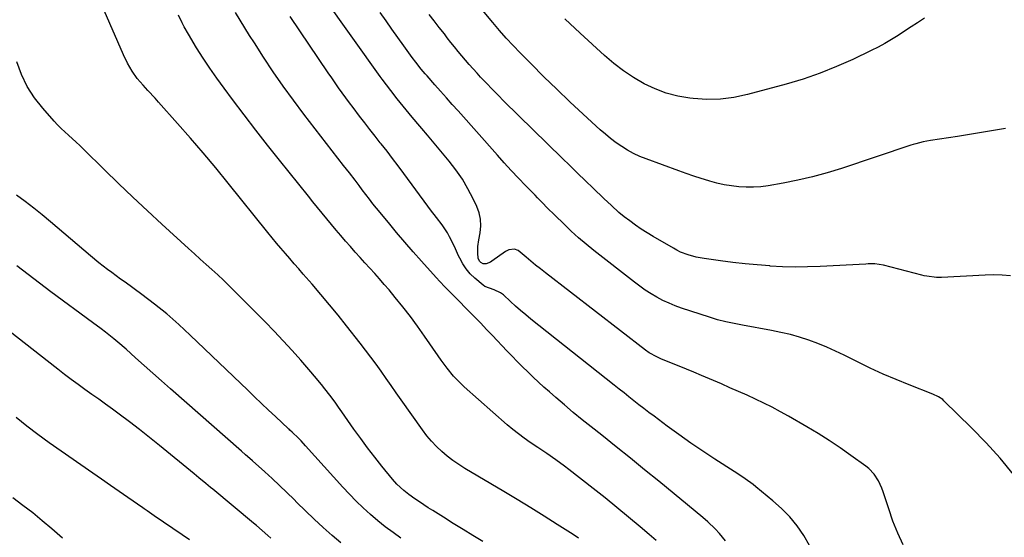
# Model space of a CAD drawing. Units: inches. Extents: x 1820448 to 1825759, y 458046 to 463373.
# Drawn here: x 1823122 to 1823566, y 460076 to 460309 of the extents above; entities that cross this region are included whole.
import ezdxf

# ---------------------------------------------------------------- set-up
doc = ezdxf.new("R2010")
doc.units = ezdxf.units.IN
doc.header["$MEASUREMENT"] = 0
doc.layers.add('7', color=7, linetype='Continuous')
doc.layers.add('8', color=7, linetype='Continuous')

msp = doc.modelspace()

# ---------------------------------------------------------------- linework, layer by layer
at = {"layer": '7', "color": 18}
for points in [[(1823520.08, 460072.38, 2086), (1823517.62, 460077.64, 2086), (1823515.47, 460083.04, 2086), (1823513.55, 460088.53, 2086), (1823511.1, 460096.22, 2086), (1823510.49, 460097.91, 2086), (1823508.99, 460101.15, 2086), (1823507.06, 460104.16, 2086), (1823504.64, 460106.73, 2086), (1823503.25, 460107.85, 2086), (1823496.53, 460112.64, 2086), (1823491.65, 460116.01, 2086), (1823486.72, 460119.29, 2086), (1823481.7, 460122.43, 2086), (1823476.62, 460125.47, 2086), (1823468.41, 460130.24, 2086), (1823464.75, 460132.29, 2086), (1823461.06, 460134.28, 2086), (1823457.31, 460136.16, 2086), (1823453.52, 460137.97, 2086), (1823449.7, 460139.72, 2086), (1823445.87, 460141.44, 2086), (1823442.03, 460143.13, 2086), (1823438.17, 460144.8, 2086), (1823429.14, 460148.67, 2086), (1823425.8, 460150.08, 2086), (1823422.46, 460151.48, 2086), (1823419.11, 460152.85, 2086), (1823415.75, 460154.2, 2086), (1823410.86, 460156.16, 2086), (1823409.05, 460156.95, 2086), (1823405.61, 460158.87, 2086), (1823404, 460160.01, 2086), (1823358.84, 460194.89, 2086), (1823356.64, 460196.62, 2086), (1823354.45, 460198.37, 2086), (1823352.29, 460200.16, 2086), (1823350.16, 460201.97, 2086), (1823346.55, 460204.95, 2086), (1823344.98, 460205.5, 2086), (1823342.43, 460205.28, 2086), (1823340.9, 460204.49, 2086), (1823334.79, 460200.06, 2086), (1823334.19, 460199.68, 2086), (1823332.22, 460198.9, 2086), (1823330.9, 460198.93, 2086), (1823329.75, 460199.56, 2086), (1823329.22, 460200.16, 2086), (1823328.63, 460201.43, 2086), (1823328.43, 460203.66, 2086), (1823328.47, 460206.67, 2086), (1823328.86, 460209.65, 2086), (1823329.47, 460212.89, 2086), (1823329.76, 460215.95, 2086), (1823329.66, 460218.96, 2086), (1823329, 460221.91, 2086), (1823327.95, 460224.8, 2086), (1823326.32, 460228.25, 2086), (1823323.98, 460232.72, 2086), (1823321.44, 460237.06, 2086), (1823318.57, 460241.19, 2086), (1823315.48, 460245.18, 2086), (1823305.76, 460256.83, 2086), (1823303.18, 460259.89, 2086), (1823301.45, 460261.92, 2086), (1823299.74, 460263.96, 2086), (1823298.89, 460264.99, 2086), (1823292.13, 460273.26, 2086), (1823289.17, 460276.96, 2086), (1823287.25, 460279.46, 2086), (1823285.37, 460282, 2086), (1823284.45, 460283.28, 2086), (1823259.06, 460319.06, 2086)], [(1823373.74, 460075.39, 2078), (1823371.38, 460076.94, 2078), (1823364.21, 460081.51, 2078), (1823358.24, 460085.28, 2078), (1823352.24, 460089.02, 2078), (1823346.2, 460092.7, 2078), (1823340.14, 460096.33, 2078), (1823322.61, 460106.74, 2078), (1823319.87, 460108.48, 2078), (1823317.19, 460110.33, 2078), (1823314.63, 460112.32, 2078), (1823312.14, 460114.42, 2078), (1823309.79, 460116.66, 2078), (1823307.55, 460119.01, 2078), (1823305.48, 460121.5, 2078), (1823303.51, 460124.08, 2078), (1823293.92, 460137.62, 2078), (1823291.65, 460140.84, 2078), (1823289.38, 460144.06, 2078), (1823287.11, 460147.28, 2078), (1823284.85, 460150.5, 2078), (1823282.56, 460153.71, 2078), (1823280.24, 460156.89, 2078), (1823277.87, 460160.03, 2078), (1823275.46, 460163.15, 2078), (1823269.31, 460170.97, 2078), (1823265.51, 460175.74, 2078), (1823261.65, 460180.46, 2078), (1823257.72, 460185.12, 2078), (1823253.75, 460189.74, 2078), (1823249.76, 460194.29, 2078), (1823247.74, 460196.6, 2078), (1823245.73, 460198.92, 2078), (1823243.72, 460201.25, 2078), (1823241.72, 460203.58, 2078), (1823239.73, 460205.92, 2078), (1823237.75, 460208.27, 2078), (1823235.8, 460210.64, 2078), (1823233.86, 460213.02, 2078), (1823215.88, 460235.29, 2078), (1823210.31, 460242.1, 2078), (1823204.67, 460248.85, 2078), (1823198.93, 460255.51, 2078), (1823193.12, 460262.13, 2078), (1823184.61, 460271.68, 2078), (1823183.01, 460273.47, 2078), (1823179.77, 460277.02, 2078), (1823177.65, 460279.31, 2078), (1823174.99, 460282.42, 2078), (1823172.62, 460285.75, 2078), (1823170.55, 460289.28, 2078), (1823168.76, 460292.96, 2078), (1823160.08, 460312.96, 2078)], [(1823440.08, 460074.21, 2082), (1823437.36, 460077.45, 2082), (1823435.33, 460079.62, 2082), (1823432.09, 460082.68, 2082), (1823429.83, 460084.6, 2082), (1823409.93, 460100.97, 2082), (1823403.55, 460106.19, 2082), (1823397.15, 460111.38, 2082), (1823390.73, 460116.54, 2082), (1823384.29, 460121.68, 2082), (1823379.53, 460125.46, 2082), (1823375.48, 460128.72, 2082), (1823371.45, 460132.02, 2082), (1823367.47, 460135.37, 2082), (1823363.52, 460138.75, 2082), (1823360.69, 460141.2, 2082), (1823358.2, 460143.41, 2082), (1823355.73, 460145.65, 2082), (1823353.3, 460147.93, 2082), (1823350.9, 460150.24, 2082), (1823348.53, 460152.59, 2082), (1823346.19, 460154.96, 2082), (1823343.86, 460157.35, 2082), (1823341.55, 460159.75, 2082), (1823334.99, 460166.68, 2082), (1823332.4, 460169.4, 2082), (1823329.79, 460172.11, 2082), (1823327.16, 460174.81, 2082), (1823324.52, 460177.49, 2082), (1823322.33, 460179.72, 2082), (1823320.78, 460181.28, 2082), (1823317.69, 460184.41, 2082), (1823316.14, 460185.97, 2082), (1823313.63, 460188.5, 2082), (1823311.33, 460190.93, 2082), (1823309.63, 460192.78, 2082), (1823303.05, 460200.05, 2082), (1823299.23, 460204.33, 2082), (1823295.46, 460208.66, 2082), (1823291.76, 460213.04, 2082), (1823288.1, 460217.47, 2082), (1823282.83, 460223.94, 2082), (1823281.18, 460226, 2082), (1823279.55, 460228.08, 2082), (1823277.95, 460230.18, 2082), (1823276.38, 460232.29, 2082), (1823274.94, 460234.25, 2082), (1823273.23, 460236.53, 2082), (1823270.6, 460239.89, 2082), (1823267.96, 460243.25, 2082), (1823250.08, 460266.34, 2082), (1823245.35, 460272.61, 2082), (1823240.73, 460278.96, 2082), (1823236.27, 460285.42, 2082), (1823231.92, 460291.96, 2082), (1823227.74, 460298.43, 2082), (1823225.58, 460301.81, 2082), (1823223.45, 460305.2, 2082), (1823221.35, 460308.62, 2082), (1823219.28, 460312.05, 2082)], [(1823569.75, 460104.05, 2088), (1823563.77, 460111.33, 2088), (1823557.44, 460118.3, 2088), (1823550.86, 460125.06, 2088), (1823538.42, 460137.24, 2088), (1823537.87, 460137.74, 2088), (1823536.05, 460138.97, 2088), (1823533.35, 460140.2, 2088), (1823522.82, 460144.34, 2088), (1823516.9, 460146.75, 2088), (1823511.03, 460149.28, 2088), (1823505.22, 460151.96, 2088), (1823499.47, 460154.75, 2088), (1823493.49, 460157.75, 2088), (1823489.57, 460159.62, 2088), (1823485.61, 460161.38, 2088), (1823481.58, 460162.98, 2088), (1823477.51, 460164.48, 2088), (1823473.38, 460165.81, 2088), (1823469.22, 460167.01, 2088), (1823465, 460168.03, 2088), (1823460.76, 460168.92, 2088), (1823447.74, 460171.34, 2088), (1823443.97, 460172.07, 2088), (1823440.21, 460172.83, 2088), (1823436.47, 460173.71, 2088), (1823432.8, 460174.82, 2088), (1823420.26, 460178.97, 2088), (1823417.39, 460180.01, 2088), (1823414.57, 460181.16, 2088), (1823411.81, 460182.46, 2088), (1823409.1, 460183.87, 2088), (1823406.47, 460185.42, 2088), (1823403.89, 460187.05, 2088), (1823401.38, 460188.8, 2088), (1823398.94, 460190.64, 2088), (1823380.76, 460204.92, 2088), (1823377.27, 460207.75, 2088), (1823373.85, 460210.65, 2088), (1823370.51, 460213.66, 2088), (1823367.25, 460216.74, 2088), (1823363.07, 460220.8, 2088), (1823359.7, 460224.14, 2088), (1823357.49, 460226.39, 2088), (1823355.28, 460228.65, 2088), (1823354.18, 460229.79, 2088), (1823349.9, 460234.19, 2088), (1823346.69, 460237.54, 2088), (1823343.5, 460240.92, 2088), (1823340.36, 460244.35, 2088), (1823337.25, 460247.8, 2088), (1823319.51, 460267.74, 2088), (1823316.88, 460270.69, 2088), (1823314.25, 460273.66, 2088), (1823311.63, 460276.62, 2088), (1823309.01, 460279.59, 2088), (1823305.54, 460283.52, 2088), (1823304.66, 460284.53, 2088), (1823302.95, 460286.57, 2088), (1823300.48, 460289.71, 2088), (1823298.89, 460291.85, 2088), (1823295.07, 460297.12, 2088), (1823292.39, 460300.84, 2088), (1823289.72, 460304.57, 2088), (1823287.06, 460308.31, 2088), (1823284.42, 460312.06, 2088)], [(1823566.18, 460259.84, 2092), (1823558.98, 460258.61, 2092), (1823551.77, 460257.44, 2092), (1823544.55, 460256.31, 2092), (1823532.36, 460254.47, 2092), (1823529, 460253.83, 2092), (1823525.69, 460252.97, 2092), (1823524.6, 460252.63, 2092), (1823523.51, 460252.28, 2092), (1823492.24, 460241.82, 2092), (1823485.76, 460239.82, 2092), (1823479.24, 460238.02, 2092), (1823472.63, 460236.53, 2092), (1823465.98, 460235.23, 2092), (1823459.17, 460234.07, 2092), (1823455.88, 460233.64, 2092), (1823452.58, 460233.39, 2092), (1823449.28, 460233.39, 2092), (1823445.96, 460233.57, 2092), (1823442.66, 460233.98, 2092), (1823439.39, 460234.52, 2092), (1823436.15, 460235.26, 2092), (1823432.94, 460236.12, 2092), (1823432.49, 460236.26, 2092), (1823429.08, 460237.32, 2092), (1823425.68, 460238.43, 2092), (1823422.3, 460239.58, 2092), (1823418.94, 460240.78, 2092), (1823404.25, 460246.13, 2092), (1823401.39, 460247.29, 2092), (1823398.59, 460248.58, 2092), (1823395.9, 460250.07, 2092), (1823393.27, 460251.68, 2092), (1823390.73, 460253.46, 2092), (1823388.26, 460255.3, 2092), (1823385.87, 460257.27, 2092), (1823383.54, 460259.3, 2092), (1823375.85, 460266.37, 2092), (1823369.9, 460271.91, 2092), (1823364.01, 460277.5, 2092), (1823358.19, 460283.18, 2092), (1823352.44, 460288.92, 2092), (1823347.44, 460293.97, 2092), (1823344.27, 460297.26, 2092), (1823341.16, 460300.61, 2092), (1823338.14, 460304.04, 2092), (1823335.18, 460307.54, 2092), (1823329.83, 460314.04, 2092)], [(1823477.93, 460072.05, 2084), (1823475.28, 460076.6, 2084), (1823472.23, 460080.9, 2084), (1823468.94, 460084.97, 2084), (1823465.27, 460088.72, 2084), (1823461.36, 460092.24, 2084), (1823453.65, 460098.54, 2084), (1823452.49, 460099.47, 2084), (1823448.89, 460102.06, 2084), (1823446.41, 460103.7, 2084), (1823443.93, 460105.31, 2084), (1823435.24, 460110.91, 2084), (1823429.78, 460114.51, 2084), (1823424.36, 460118.19, 2084), (1823419.02, 460121.98, 2084), (1823413.74, 460125.85, 2084), (1823407.81, 460130.29, 2084), (1823405.54, 460132, 2084), (1823403.27, 460133.73, 2084), (1823401.01, 460135.47, 2084), (1823398.76, 460137.22, 2084), (1823396.52, 460138.98, 2084), (1823394.29, 460140.74, 2084), (1823392.05, 460142.5, 2084), (1823389.82, 460144.27, 2084), (1823352.37, 460173.99, 2084), (1823350.02, 460175.9, 2084), (1823347.7, 460177.84, 2084), (1823345.44, 460179.85, 2084), (1823343.2, 460181.89, 2084), (1823339.94, 460184.94, 2084), (1823338.71, 460185.91, 2084), (1823335.84, 460187.21, 2084), (1823331.51, 460188.77, 2084), (1823330.76, 460189.31, 2084), (1823327, 460192.49, 2084), (1823324.96, 460194.46, 2084), (1823323.12, 460196.59, 2084), (1823321.59, 460198.94, 2084), (1823320.26, 460201.45, 2084), (1823319.78, 460202.53, 2084), (1823317.87, 460206.67, 2084), (1823315.72, 460211.03, 2084), (1823314.7, 460212.9, 2084), (1823312.38, 460216.46, 2084), (1823309.76, 460219.81, 2084), (1823307.14, 460223.19, 2084), (1823305.87, 460224.9, 2084), (1823295.04, 460239.64, 2084), (1823292.56, 460242.98, 2084), (1823290.05, 460246.31, 2084), (1823287.51, 460249.61, 2084), (1823284.94, 460252.89, 2084), (1823284.48, 460253.47, 2084), (1823282.13, 460256.45, 2084), (1823279.79, 460259.43, 2084), (1823277.46, 460262.43, 2084), (1823275.13, 460265.43, 2084), (1823272.19, 460269.26, 2084), (1823270.54, 460271.47, 2084), (1823268.91, 460273.69, 2084), (1823267.3, 460275.92, 2084), (1823265.71, 460278.17, 2084), (1823264.13, 460280.43, 2084), (1823262.57, 460282.69, 2084), (1823261.02, 460284.97, 2084), (1823243.87, 460310.27, 2084)], [(1823529.65, 460309.58, 2094), (1823526.55, 460307.51, 2094), (1823523.64, 460305.58, 2094), (1823520.72, 460303.66, 2094), (1823517.79, 460301.77, 2094), (1823514.82, 460299.93, 2094), (1823511.81, 460298.17, 2094), (1823508.74, 460296.53, 2094), (1823505.63, 460294.96, 2094), (1823497.4, 460291, 2094), (1823490.07, 460287.72, 2094), (1823482.63, 460284.72, 2094), (1823475.03, 460282.14, 2094), (1823467.33, 460279.84, 2094), (1823449.88, 460275.15, 2094), (1823443.82, 460273.89, 2094), (1823437.73, 460273.09, 2094), (1823431.59, 460272.98, 2094), (1823425.41, 460273.33, 2094), (1823423.96, 460273.49, 2094), (1823418.58, 460274.42, 2094), (1823413.32, 460275.75, 2094), (1823408.25, 460277.66, 2094), (1823403.3, 460279.97, 2094), (1823398.56, 460282.75, 2094), (1823393.99, 460285.76, 2094), (1823389.65, 460289.1, 2094), (1823385.47, 460292.66, 2094), (1823374.52, 460302.72, 2094), (1823367.66, 460309.26, 2094)], [(1823330.72, 460073.91, 2076), (1823326.24, 460076.58, 2076), (1823321.77, 460079.28, 2076), (1823317.33, 460082.01, 2076), (1823312.9, 460084.77, 2076), (1823308.13, 460087.77, 2076), (1823306.11, 460089.06, 2076), (1823302.1, 460091.7, 2076), (1823300.11, 460093.05, 2076), (1823297.36, 460094.98, 2076), (1823295.09, 460096.77, 2076), (1823291.92, 460099.73, 2076), (1823290.01, 460101.9, 2076), (1823285.22, 460107.77, 2076), (1823281.95, 460111.86, 2076), (1823278.75, 460116, 2076), (1823275.64, 460120.21, 2076), (1823272.59, 460124.46, 2076), (1823267.12, 460132.27, 2076), (1823265.62, 460134.42, 2076), (1823264.11, 460136.57, 2076), (1823261.78, 460139.75, 2076), (1823259.5, 460142.62, 2076), (1823257.94, 460144.56, 2076), (1823254.76, 460148.39, 2076), (1823253.15, 460150.28, 2076), (1823248.65, 460155.46, 2076), (1823244.73, 460159.89, 2076), (1823240.75, 460164.27, 2076), (1823236.68, 460168.57, 2076), (1823232.55, 460172.81, 2076), (1823218.97, 460186.51, 2076), (1823216.44, 460189.01, 2076), (1823213.89, 460191.48, 2076), (1823211.28, 460193.9, 2076), (1823208.64, 460196.29, 2076), (1823205.99, 460198.65, 2076), (1823203.34, 460201.03, 2076), (1823200.7, 460203.42, 2076), (1823198.07, 460205.81, 2076), (1823186.1, 460216.75, 2076), (1823179.54, 460222.8, 2076), (1823173.03, 460228.9, 2076), (1823166.59, 460235.06, 2076), (1823160.19, 460241.27, 2076), (1823150.71, 460250.56, 2076), (1823149.07, 460252.15, 2076), (1823147.41, 460253.72, 2076), (1823144.02, 460256.79, 2076), (1823140.68, 460259.91, 2076), (1823139.09, 460261.55, 2076), (1823137.54, 460263.23, 2076), (1823132.43, 460268.96, 2076), (1823128.7, 460273.73, 2076), (1823125.42, 460278.75, 2076), (1823122.81, 460284.15, 2076), (1823120.65, 460289.81, 2076)], [(1823293.77, 460075.33, 2074), (1823290.22, 460077.86, 2074), (1823286.73, 460080.47, 2074), (1823283.35, 460083.21, 2074), (1823280.03, 460086.03, 2074), (1823276.81, 460088.97, 2074), (1823273.66, 460091.99, 2074), (1823270.62, 460095.11, 2074), (1823267.65, 460098.3, 2074), (1823250.85, 460116.99, 2074), (1823248.76, 460119.23, 2074), (1823247.69, 460120.32, 2074), (1823244.78, 460123.13, 2074), (1823243.76, 460124.04, 2074), (1823243.35, 460124.39, 2074), (1823243.15, 460124.58, 2074), (1823237.24, 460130.08, 2074), (1823234.1, 460133.03, 2074), (1823230.96, 460135.99, 2074), (1823227.84, 460138.96, 2074), (1823224.73, 460141.94, 2074), (1823198.89, 460166.81, 2074), (1823193.65, 460171.65, 2074), (1823188.29, 460176.33, 2074), (1823182.74, 460180.79, 2074), (1823177.06, 460185.09, 2074), (1823169.49, 460190.59, 2074), (1823167.5, 460192.03, 2074), (1823163.52, 460194.93, 2074), (1823161.54, 460196.38, 2074), (1823157.63, 460199.35, 2074), (1823153.84, 460202.48, 2074), (1823135.94, 460217.82, 2074), (1823132.19, 460220.96, 2074), (1823128.38, 460224.03, 2074), (1823124.5, 460226.99, 2074), (1823120.56, 460229.89, 2074)], [(1823266.72, 460073.24, 2072), (1823262.83, 460076.6, 2072), (1823258.75, 460080.21, 2072), (1823254.73, 460083.88, 2072), (1823250.79, 460087.64, 2072), (1823246.9, 460091.45, 2072), (1823245.63, 460092.73, 2072), (1823242.39, 460095.92, 2072), (1823239.12, 460099.07, 2072), (1823235.8, 460102.17, 2072), (1823232.45, 460105.24, 2072), (1823226.9, 460110.23, 2072), (1823225.68, 460111.31, 2072), (1823223.8, 460112.88, 2072), (1823221.94, 460114.48, 2072), (1823189.88, 460142.66, 2072), (1823185.94, 460146.14, 2072), (1823182, 460149.62, 2072), (1823178.08, 460153.13, 2072), (1823174.16, 460156.64, 2072), (1823169.95, 460160.43, 2072), (1823166.29, 460163.61, 2072), (1823164.41, 460165.15, 2072), (1823160.6, 460168.14, 2072), (1823158.67, 460169.62, 2072), (1823154.79, 460172.53, 2072), (1823136.04, 460186.37, 2072), (1823133.45, 460188.29, 2072), (1823130.88, 460190.23, 2072), (1823128.31, 460192.18, 2072), (1823125.76, 460194.14, 2072), (1823123.2, 460196.11, 2072), (1823120.65, 460198.07, 2072)], [(1823198.5, 460074.65, 2068), (1823195.24, 460076.91, 2068), (1823182.65, 460085.47, 2068), (1823179.37, 460087.7, 2068), (1823178.07, 460088.6, 2068), (1823177.42, 460089.05, 2068), (1823170.79, 460093.63, 2068), (1823166.83, 460096.37, 2068), (1823162.87, 460099.12, 2068), (1823158.91, 460101.87, 2068), (1823154.95, 460104.62, 2068), (1823135.24, 460118.33, 2068), (1823130.17, 460121.99, 2068), (1823125.2, 460125.76, 2068), (1823120.37, 460129.72, 2068)], [(1823141.25, 460075.41, 2066), (1823136.47, 460079.54, 2066), (1823132.19, 460083.15, 2066), (1823127.86, 460086.7, 2066), (1823123.44, 460090.14, 2066), (1823118.97, 460093.51, 2066)]]:
    msp.add_polyline3d(points, dxfattribs=at)
at = {"layer": '8', "color": 18}
for points in [[(1823408.84, 460074.28, 2080), (1823405.67, 460077.01, 2080), (1823401.62, 460080.44, 2080), (1823396.37, 460084.82, 2080), (1823391.09, 460089.17, 2080), (1823385.76, 460093.46, 2080), (1823380.41, 460097.71, 2080), (1823369.4, 460106.35, 2080), (1823367.47, 460107.83, 2080), (1823363.55, 460110.69, 2080), (1823359.54, 460113.42, 2080), (1823355.51, 460116.13, 2080), (1823352.06, 460118.44, 2080), (1823349.37, 460120.33, 2080), (1823346.73, 460122.28, 2080), (1823344.18, 460124.33, 2080), (1823341.67, 460126.46, 2080), (1823322.29, 460143.55, 2080), (1823320.62, 460145.11, 2080), (1823317.47, 460148.39, 2080), (1823314.58, 460151.92, 2080), (1823311.86, 460155.58, 2080), (1823310.54, 460157.44, 2080), (1823304.43, 460166.35, 2080), (1823301.27, 460170.81, 2080), (1823298.03, 460175.22, 2080), (1823294.67, 460179.53, 2080), (1823291.23, 460183.78, 2080), (1823288.4, 460187.17, 2080), (1823286.29, 460189.66, 2080), (1823284.16, 460192.13, 2080), (1823281.98, 460194.56, 2080), (1823279.78, 460196.97, 2080), (1823277.57, 460199.37, 2080), (1823275.37, 460201.79, 2080), (1823273.2, 460204.22, 2080), (1823271.03, 460206.66, 2080), (1823268.85, 460209.16, 2080), (1823266.69, 460211.64, 2080), (1823264.56, 460214.13, 2080), (1823262.44, 460216.64, 2080), (1823260.34, 460219.17, 2080), (1823258.26, 460221.71, 2080), (1823256.19, 460224.25, 2080), (1823254.12, 460226.81, 2080), (1823252.06, 460229.36, 2080), (1823239.09, 460245.55, 2080), (1823233.7, 460252.34, 2080), (1823228.36, 460259.17, 2080), (1823223.08, 460266.04, 2080), (1823217.85, 460272.95, 2080), (1823214.06, 460277.99, 2080), (1823210.82, 460282.45, 2080), (1823207.67, 460286.96, 2080), (1823204.65, 460291.57, 2080), (1823201.72, 460296.24, 2080), (1823198, 460302.36, 2080), (1823196.09, 460305.71, 2080), (1823195.22, 460307.42, 2080), (1823193.57, 460310.9, 2080)], [(1823568.47, 460193.48, 2090), (1823564.65, 460193.85, 2090), (1823560.82, 460193.94, 2090), (1823556.97, 460193.86, 2090), (1823537.33, 460192.75, 2090), (1823535.1, 460192.73, 2090), (1823530.65, 460193.28, 2090), (1823529.56, 460193.52, 2090), (1823528.47, 460193.78, 2090), (1823511.21, 460198.27, 2090), (1823507.27, 460198.86, 2090), (1823504.27, 460198.87, 2090), (1823503.27, 460198.83, 2090), (1823482.61, 460197.69, 2090), (1823476.97, 460197.49, 2090), (1823471.33, 460197.43, 2090), (1823465.69, 460197.61, 2090), (1823460.06, 460197.93, 2090), (1823459.91, 460197.94, 2090), (1823454.35, 460198.41, 2090), (1823448.81, 460198.95, 2090), (1823443.27, 460199.58, 2090), (1823437.73, 460200.27, 2090), (1823430.33, 460201.27, 2090), (1823426.72, 460201.92, 2090), (1823423.18, 460202.9, 2090), (1823419.77, 460204.23, 2090), (1823418.12, 460205.04, 2090), (1823416.51, 460205.91, 2090), (1823407.38, 460211.26, 2090), (1823404.71, 460212.89, 2090), (1823402.07, 460214.59, 2090), (1823399.5, 460216.37, 2090), (1823396.97, 460218.21, 2090), (1823394.42, 460220.14, 2090), (1823392.02, 460222.05, 2090), (1823388.58, 460225.11, 2090), (1823385.23, 460228.28, 2090), (1823380.4, 460232.92, 2090), (1823376.89, 460236.32, 2090), (1823373.38, 460239.72, 2090), (1823369.88, 460243.13, 2090), (1823366.39, 460246.54, 2090), (1823340.21, 460272.23, 2090), (1823337.54, 460274.89, 2090), (1823334.89, 460277.58, 2090), (1823332.27, 460280.3, 2090), (1823329.68, 460283.04, 2090), (1823328.09, 460284.76, 2090), (1823326.33, 460286.68, 2090), (1823324.59, 460288.62, 2090), (1823322.89, 460290.58, 2090), (1823321.21, 460292.57, 2090), (1823319.55, 460294.58, 2090), (1823317.91, 460296.6, 2090), (1823316.29, 460298.64, 2090), (1823314.68, 460300.68, 2090), (1823313.33, 460302.43, 2090), (1823311.06, 460305.36, 2090), (1823308.79, 460308.29, 2090), (1823306.52, 460311.22, 2090)], [(1823235.12, 460075.42, 2070), (1823233.84, 460076.54, 2070), (1823231.29, 460078.8, 2070), (1823228.71, 460081.02, 2070), (1823227.41, 460082.11, 2070), (1823209.08, 460097.38, 2070), (1823208.03, 460098.25, 2070), (1823205.93, 460099.99, 2070), (1823202.77, 460102.59, 2070), (1823200.66, 460104.32, 2070), (1823185.01, 460117.09, 2070), (1823180.55, 460120.68, 2070), (1823176.05, 460124.23, 2070), (1823171.49, 460127.7, 2070), (1823166.9, 460131.13, 2070), (1823163.81, 460133.41, 2070), (1823160.73, 460135.65, 2070), (1823157.64, 460137.89, 2070), (1823154.54, 460140.1, 2070), (1823151.43, 460142.31, 2070), (1823148.33, 460144.52, 2070), (1823145.25, 460146.77, 2070), (1823142.21, 460149.07, 2070), (1823139.19, 460151.4, 2070), (1823117.19, 460168.69, 2070)]]:
    msp.add_polyline3d(points, dxfattribs=at)

doc.saveas('drawing.dxf')
